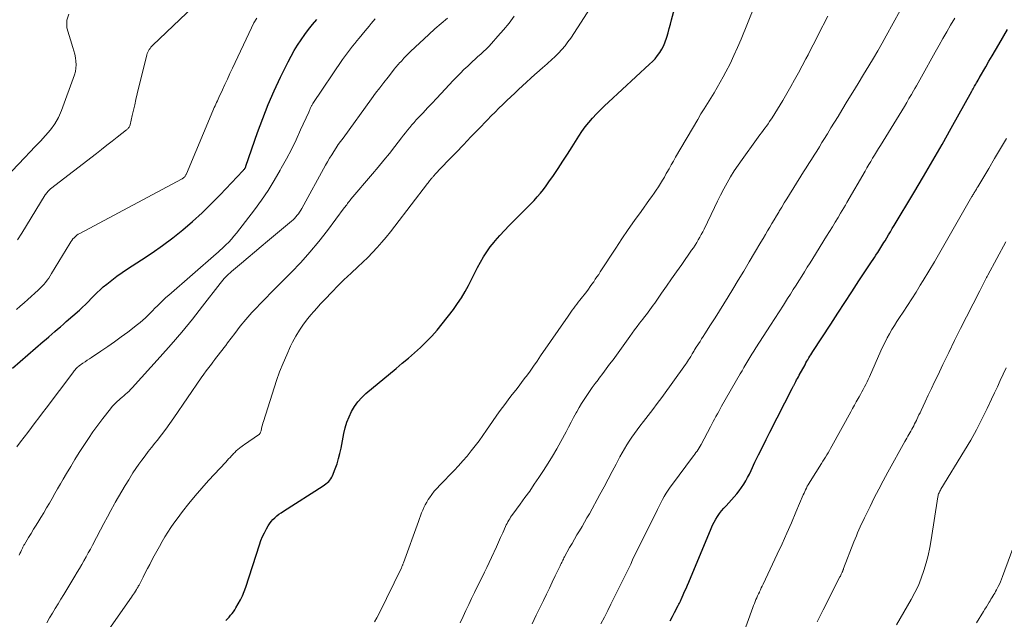
# Model space of a CAD drawing. Units: feet. Extents: x 1905000 to 1910005, y 497004 to 500000.
# Drawn here: x 1905761 to 1905899, y 498309 to 498393 of the extents above; entities that cross this region are included whole.
import ezdxf

# ---------------------------------------------------------------- set-up
doc = ezdxf.new("R2010")
doc.units = ezdxf.units.FT
doc.header["$LTSCALE"] = 100
doc.header["$MEASUREMENT"] = 0
doc.layers.add('CONTOUR INDEX', color=32, linetype='Continuous', lineweight=25)
doc.layers.add('CONTOUR INTERMEDIATE', color=40, linetype='Continuous', lineweight=15)

msp = doc.modelspace()

# ---------------------------------------------------------------- linework, layer by layer
at = {"layer": 'CONTOUR INDEX', "flags": 128}
for points, elevation in [([(1905790.26, 498309.21), (1905790.48, 498309.46), (1905790.69, 498309.7), (1905790.9, 498309.95), (1905791.11, 498310.2), (1905791.31, 498310.46), (1905791.49, 498310.73), (1905791.66, 498311), (1905791.98, 498311.55), (1905792.29, 498312.11), (1905792.57, 498312.68), (1905792.81, 498313.27), (1905793.02, 498313.87), (1905794.94, 498319.82), (1905795.14, 498320.4), (1905795.37, 498320.96), (1905795.63, 498321.51), (1905795.92, 498322.04), (1905796.15, 498322.45), (1905796.35, 498322.77), (1905796.57, 498323.07), (1905796.82, 498323.35), (1905797.09, 498323.61), (1905797.37, 498323.86), (1905797.67, 498324.09), (1905797.97, 498324.31), (1905798.29, 498324.52), (1905803.85, 498328.07), (1905804.05, 498328.21), (1905804.25, 498328.36), (1905804.44, 498328.52), (1905804.63, 498328.68), (1905804.8, 498328.86), (1905804.94, 498329.05), (1905805.07, 498329.26), (1905805.17, 498329.48), (1905805.53, 498330.44), (1905805.79, 498331.16), (1905806.01, 498331.88), (1905806.2, 498332.61), (1905806.36, 498333.35), (1905806.75, 498335.41), (1905806.94, 498336.2), (1905807.17, 498336.98), (1905807.47, 498337.73), (1905807.82, 498338.47), (1905808.24, 498339.17), (1905808.7, 498339.82), (1905809.25, 498340.42), (1905809.84, 498340.97), (1905814.05, 498344.48), (1905814.91, 498345.21), (1905815.77, 498345.94), (1905816.61, 498346.68), (1905817.45, 498347.43), (1905818.26, 498348.2), (1905819.04, 498349.01), (1905819.78, 498349.85), (1905820.49, 498350.72), (1905822.07, 498352.76), (1905822.65, 498353.57), (1905823.2, 498354.39), (1905823.7, 498355.24), (1905824.17, 498356.12), (1905824.31, 498356.39), (1905824.69, 498357.14), (1905825.07, 498357.89), (1905825.46, 498358.64), (1905825.86, 498359.38), (1905826.28, 498360.11), (1905826.73, 498360.82), (1905827.22, 498361.49), (1905827.75, 498362.15), (1905827.92, 498362.35), (1905828.56, 498363.08), (1905829.21, 498363.8), (1905829.88, 498364.51), (1905830.57, 498365.2), (1905831.97, 498366.58), (1905832.44, 498367.05), (1905832.9, 498367.52), (1905833.36, 498368.01), (1905833.8, 498368.5), (1905834.23, 498369), (1905834.65, 498369.52), (1905835.05, 498370.05), (1905835.44, 498370.59), (1905836.05, 498371.48), (1905836.72, 498372.48), (1905837.38, 498373.49), (1905838.04, 498374.5), (1905838.68, 498375.52), (1905839.61, 498377.01), (1905840.05, 498377.67), (1905840.51, 498378.31), (1905841.01, 498378.93), (1905841.53, 498379.52), (1905842.08, 498380.1), (1905842.63, 498380.67), (1905843.2, 498381.23), (1905843.78, 498381.77), (1905849.5, 498387.05), (1905849.9, 498387.44), (1905850.27, 498387.84), (1905850.61, 498388.27), (1905850.94, 498388.72), (1905851.23, 498389.19), (1905851.48, 498389.68), (1905851.69, 498390.19), (1905851.87, 498390.71), (1905851.92, 498390.85), (1905852.09, 498391.46), (1905852.26, 498392.07), (1905852.43, 498392.67), (1905852.59, 498393.28), (1905853, 498394.83)], 860), ([(1905760.38, 498344.52), (1905764.69, 498348.25), (1905765.09, 498348.6), (1905765.5, 498348.94), (1905765.9, 498349.29), (1905766.31, 498349.64), (1905766.72, 498349.98), (1905767.12, 498350.33), (1905767.52, 498350.68), (1905767.92, 498351.04), (1905769.76, 498352.67), (1905770.18, 498353.06), (1905770.61, 498353.46), (1905771.02, 498353.87), (1905771.42, 498354.29), (1905771.82, 498354.71), (1905772.24, 498355.11), (1905772.67, 498355.5), (1905773.1, 498355.89), (1905773.59, 498356.29), (1905774.28, 498356.85), (1905774.99, 498357.4), (1905775.72, 498357.91), (1905776.47, 498358.41), (1905778.44, 498359.67), (1905779.93, 498360.66), (1905781.4, 498361.69), (1905782.83, 498362.77), (1905784.23, 498363.89), (1905785.59, 498365.06), (1905786.92, 498366.26), (1905788.2, 498367.51), (1905789.45, 498368.79), (1905792.62, 498372.14), (1905792.68, 498372.2), (1905792.73, 498372.26), (1905792.78, 498372.32), (1905792.83, 498372.38), (1905792.9, 498372.47), (1905792.91, 498372.49), (1905792.92, 498372.5), (1905792.93, 498372.52), (1905792.94, 498372.54), (1905792.98, 498372.61), (1905793.04, 498372.73), (1905793.04, 498372.75), (1905793.05, 498372.76), (1905793.05, 498372.78), (1905793.06, 498372.79), (1905794.68, 498377.5), (1905795.41, 498379.47), (1905796.17, 498381.42), (1905797.01, 498383.33), (1905797.9, 498385.23), (1905798.96, 498387.38), (1905799.37, 498388.18), (1905799.81, 498388.96), (1905800.28, 498389.73), (1905800.77, 498390.48), (1905801.29, 498391.22), (1905801.82, 498391.94), (1905802.38, 498392.64), (1905802.96, 498393.33)], 840), ([(1905852.39, 498309.2), (1905852.7, 498309.78), (1905853.01, 498310.36), (1905853.51, 498311.32), (1905853.57, 498311.43), (1905853.62, 498311.53), (1905853.67, 498311.63), (1905853.72, 498311.73), (1905853.77, 498311.84), (1905853.82, 498311.94), (1905853.87, 498312.05), (1905853.92, 498312.15), (1905854.22, 498312.83), (1905854.41, 498313.27), (1905854.61, 498313.72), (1905854.8, 498314.17), (1905854.99, 498314.61), (1905858.13, 498322.12), (1905858.33, 498322.55), (1905858.54, 498322.98), (1905858.77, 498323.39), (1905859.03, 498323.79), (1905859.3, 498324.18), (1905859.58, 498324.56), (1905859.88, 498324.92), (1905860.2, 498325.28), (1905861.36, 498326.55), (1905861.71, 498326.96), (1905862.05, 498327.39), (1905862.37, 498327.83), (1905862.67, 498328.29), (1905862.95, 498328.76), (1905863.21, 498329.23), (1905863.47, 498329.72), (1905863.71, 498330.21), (1905864.25, 498331.36), (1905864.76, 498332.42), (1905865.28, 498333.48), (1905865.8, 498334.54), (1905866.34, 498335.6), (1905869.44, 498341.67), (1905869.49, 498341.77), (1905869.54, 498341.86), (1905869.59, 498341.95), (1905869.64, 498342.04), (1905869.68, 498342.13), (1905869.73, 498342.22), (1905869.78, 498342.31), (1905869.83, 498342.41), (1905869.97, 498342.66), (1905870.08, 498342.88), (1905870.2, 498343.1), (1905870.32, 498343.32), (1905870.44, 498343.53), (1905871.25, 498345.02), (1905871.38, 498345.26), (1905871.51, 498345.49), (1905871.65, 498345.72), (1905871.78, 498345.96), (1905871.92, 498346.19), (1905872.06, 498346.42), (1905872.21, 498346.64), (1905872.35, 498346.87), (1905874.84, 498350.7), (1905875.83, 498352.21), (1905876.81, 498353.72), (1905877.8, 498355.22), (1905878.78, 498356.73), (1905880.36, 498359.12), (1905880.56, 498359.43), (1905880.76, 498359.73), (1905880.96, 498360.03), (1905881.16, 498360.34), (1905881.26, 498360.48), (1905881.41, 498360.71), (1905881.56, 498360.94), (1905881.71, 498361.18), (1905881.86, 498361.41), (1905882, 498361.65), (1905882.15, 498361.88), (1905882.29, 498362.12), (1905882.44, 498362.36), (1905882.67, 498362.75), (1905882.93, 498363.19), (1905883.19, 498363.62), (1905883.45, 498364.06), (1905883.71, 498364.49), (1905886.47, 498369.08), (1905887.81, 498371.33), (1905889.13, 498373.58), (1905890.43, 498375.85), (1905891.71, 498378.13), (1905894.59, 498383.31), (1905894.68, 498383.48), (1905894.77, 498383.64), (1905894.87, 498383.8), (1905894.96, 498383.97), (1905895.05, 498384.13), (1905895.14, 498384.29), (1905895.23, 498384.45), (1905895.32, 498384.61), (1905895.45, 498384.83), (1905895.48, 498384.87), (1905895.51, 498384.92), (1905895.53, 498384.97), (1905895.56, 498385.02), (1905895.58, 498385.06), (1905895.61, 498385.11), (1905895.64, 498385.16), (1905895.67, 498385.2), (1905896.52, 498386.69), (1905896.98, 498387.48), (1905897.43, 498388.26), (1905897.89, 498389.05), (1905898.35, 498389.84), (1905899.57, 498391.9)], 880)]:
    msp.add_lwpolyline(points, dxfattribs=dict(at, elevation=elevation))
at = {"layer": 'CONTOUR INTERMEDIATE', "flags": 128}
for points, elevation in [([(1905761.09, 498362.48), (1905761.69, 498363.4), (1905764.99, 498368.78), (1905765.07, 498368.9), (1905765.15, 498369.02), (1905765.24, 498369.13), (1905765.33, 498369.25), (1905765.42, 498369.35), (1905765.52, 498369.46), (1905765.63, 498369.55), (1905765.74, 498369.64), (1905772.13, 498374.59), (1905772.86, 498375.15), (1905773.59, 498375.72), (1905774.33, 498376.29), (1905775.06, 498376.86), (1905776.35, 498377.86), (1905776.43, 498377.93), (1905776.51, 498378.01), (1905776.58, 498378.09), (1905776.65, 498378.17), (1905776.71, 498378.26), (1905776.76, 498378.36), (1905776.8, 498378.46), (1905776.84, 498378.56), (1905777.13, 498379.87), (1905777.31, 498380.63), (1905777.49, 498381.39), (1905777.67, 498382.14), (1905777.85, 498382.9), (1905779.18, 498388.37), (1905779.24, 498388.57), (1905779.31, 498388.76), (1905779.41, 498388.94), (1905779.52, 498389.12), (1905779.64, 498389.28), (1905779.77, 498389.44), (1905779.91, 498389.6), (1905780.05, 498389.74), (1905790.45, 498399.67)], 832), ([(1905771.28, 498304.21), (1905777.04, 498312.5), (1905777.18, 498312.7), (1905777.32, 498312.91), (1905777.45, 498313.11), (1905777.59, 498313.32), (1905777.74, 498313.56), (1905777.8, 498313.65), (1905777.85, 498313.74), (1905777.91, 498313.83), (1905777.96, 498313.92), (1905778, 498314.01), (1905778.05, 498314.1), (1905778.1, 498314.19), (1905778.15, 498314.28), (1905778.66, 498315.29), (1905778.97, 498315.88), (1905779.28, 498316.48), (1905779.59, 498317.07), (1905779.9, 498317.67), (1905780.21, 498318.26), (1905780.57, 498318.93), (1905780.94, 498319.6), (1905781.32, 498320.27), (1905781.7, 498320.93), (1905782.11, 498321.58), (1905782.53, 498322.22), (1905782.96, 498322.85), (1905783.42, 498323.46), (1905784.19, 498324.49), (1905785.06, 498325.6), (1905785.95, 498326.69), (1905786.87, 498327.75), (1905787.81, 498328.8), (1905790.22, 498331.4), (1905790.43, 498331.62), (1905790.63, 498331.83), (1905790.83, 498332.05), (1905791.03, 498332.26), (1905791.22, 498332.47), (1905791.33, 498332.58), (1905791.43, 498332.69), (1905791.54, 498332.8), (1905791.64, 498332.91), (1905791.75, 498333.01), (1905791.87, 498333.12), (1905791.98, 498333.21), (1905792.1, 498333.31), (1905792.19, 498333.37), (1905792.36, 498333.49), (1905792.52, 498333.62), (1905792.69, 498333.74), (1905792.86, 498333.85), (1905794.82, 498335.22), (1905794.88, 498335.27), (1905794.94, 498335.32), (1905794.99, 498335.39), (1905795.04, 498335.45), (1905795.08, 498335.52), (1905795.11, 498335.6), (1905795.14, 498335.68), (1905795.16, 498335.76), (1905795.23, 498336.09), (1905795.29, 498336.33), (1905795.35, 498336.58), (1905795.42, 498336.82), (1905795.49, 498337.06), (1905797.35, 498342.79), (1905797.77, 498344.01), (1905798.24, 498345.23), (1905798.75, 498346.42), (1905799.29, 498347.6), (1905799.56, 498348.15), (1905800.03, 498349.02), (1905800.53, 498349.87), (1905801.1, 498350.68), (1905801.71, 498351.47), (1905802.14, 498351.98), (1905802.57, 498352.48), (1905803.01, 498352.98), (1905803.45, 498353.47), (1905803.91, 498353.96), (1905804.36, 498354.44), (1905804.82, 498354.92), (1905805.28, 498355.4), (1905805.74, 498355.88), (1905805.77, 498355.92), (1905806.26, 498356.41), (1905806.74, 498356.89), (1905807.24, 498357.37), (1905807.75, 498357.84), (1905808.71, 498358.72), (1905809.41, 498359.37), (1905810.1, 498360.04), (1905810.76, 498360.73), (1905811.41, 498361.44), (1905812.05, 498362.15), (1905812.67, 498362.88), (1905813.27, 498363.63), (1905813.86, 498364.38), (1905818.43, 498370.35), (1905818.52, 498370.48), (1905818.62, 498370.61), (1905818.72, 498370.73), (1905818.82, 498370.86), (1905818.88, 498370.94), (1905818.96, 498371.03), (1905819.03, 498371.11), (1905819.1, 498371.2), (1905819.18, 498371.28), (1905819.25, 498371.37), (1905819.33, 498371.45), (1905819.41, 498371.54), (1905819.49, 498371.62), (1905821.4, 498373.63), (1905822.44, 498374.72), (1905823.48, 498375.8), (1905824.52, 498376.88), (1905825.56, 498377.96), (1905826.83, 498379.27), (1905827.37, 498379.82), (1905827.9, 498380.36), (1905828.44, 498380.9), (1905828.98, 498381.44), (1905829.53, 498381.97), (1905830.08, 498382.5), (1905830.64, 498383.02), (1905831.19, 498383.54), (1905832.31, 498384.57), (1905832.88, 498385.09), (1905833.46, 498385.61), (1905834.05, 498386.12), (1905834.63, 498386.63), (1905834.78, 498386.76), (1905835.29, 498387.21), (1905835.8, 498387.67), (1905836.29, 498388.14), (1905836.77, 498388.62), (1905837.24, 498389.12), (1905837.68, 498389.63), (1905838.09, 498390.18), (1905838.48, 498390.73), (1905841.7, 498395.71)], 856), ([(1905833.08, 498308.76), (1905833.66, 498309.98), (1905834.25, 498311.2), (1905834.66, 498312.04), (1905835.07, 498312.89), (1905835.49, 498313.75), (1905835.9, 498314.6), (1905836.32, 498315.46), (1905836.99, 498316.86), (1905837.07, 498317.02), (1905837.14, 498317.18), (1905837.22, 498317.34), (1905837.3, 498317.5), (1905837.37, 498317.66), (1905837.45, 498317.82), (1905837.53, 498317.97), (1905837.62, 498318.13), (1905838.32, 498319.42), (1905838.66, 498320.02), (1905839, 498320.61), (1905839.35, 498321.2), (1905839.71, 498321.79), (1905840.06, 498322.38), (1905840.41, 498322.97), (1905840.75, 498323.57), (1905841.09, 498324.16), (1905842.56, 498326.85), (1905843.14, 498327.91), (1905843.71, 498328.98), (1905844.27, 498330.05), (1905844.84, 498331.12), (1905845.36, 498332.13), (1905845.67, 498332.69), (1905845.98, 498333.25), (1905846.32, 498333.79), (1905846.66, 498334.33), (1905847.03, 498334.86), (1905847.39, 498335.38), (1905847.78, 498335.9), (1905848.16, 498336.41), (1905848.68, 498337.06), (1905849.32, 498337.9), (1905849.96, 498338.74), (1905850.59, 498339.59), (1905851.21, 498340.44), (1905854.52, 498345.04), (1905854.67, 498345.25), (1905854.82, 498345.47), (1905854.96, 498345.68), (1905855.1, 498345.9), (1905855.17, 498346.01), (1905855.27, 498346.18), (1905855.37, 498346.35), (1905855.47, 498346.52), (1905855.57, 498346.69), (1905855.71, 498346.93), (1905855.74, 498346.98), (1905855.77, 498347.03), (1905855.8, 498347.08), (1905855.83, 498347.13), (1905855.86, 498347.18), (1905855.89, 498347.23), (1905855.92, 498347.29), (1905855.95, 498347.34), (1905856.34, 498347.93), (1905856.57, 498348.28), (1905856.79, 498348.63), (1905857.02, 498348.98), (1905857.24, 498349.33), (1905858.04, 498350.58), (1905858.66, 498351.56), (1905859.27, 498352.54), (1905859.88, 498353.52), (1905860.49, 498354.51), (1905861.14, 498355.58), (1905861.91, 498356.84), (1905862.68, 498358.11), (1905863.44, 498359.39), (1905864.19, 498360.66), (1905865.08, 498362.17), (1905865.39, 498362.69), (1905865.7, 498363.22), (1905866.01, 498363.74), (1905866.32, 498364.27), (1905866.63, 498364.79), (1905866.94, 498365.31), (1905867.26, 498365.84), (1905867.57, 498366.36), (1905867.65, 498366.48), (1905868, 498367.07), (1905868.35, 498367.65), (1905868.71, 498368.24), (1905869.07, 498368.82), (1905870.67, 498371.4), (1905871.04, 498371.99), (1905871.41, 498372.58), (1905871.78, 498373.16), (1905872.15, 498373.75), (1905872.52, 498374.33), (1905872.89, 498374.92), (1905873.26, 498375.51), (1905873.62, 498376.1), (1905873.89, 498376.53), (1905874.38, 498377.34), (1905874.88, 498378.15), (1905875.37, 498378.95), (1905875.87, 498379.76), (1905876.4, 498380.64), (1905877.16, 498381.88), (1905877.92, 498383.13), (1905878.68, 498384.38), (1905879.44, 498385.62), (1905880.19, 498386.86), (1905880.81, 498387.9), (1905881.43, 498388.94), (1905882.02, 498389.99), (1905882.61, 498391.05), (1905885.54, 498396.41)], 872), ([(1905760.33, 498372.1), (1905762.11, 498373.99), (1905762.84, 498374.76), (1905763.57, 498375.53), (1905764.31, 498376.3), (1905765.04, 498377.07), (1905765.72, 498377.87), (1905766.33, 498378.72), (1905766.82, 498379.63), (1905767.25, 498380.6), (1905769.07, 498385.58), (1905769.2, 498386.05), (1905769.28, 498386.52), (1905769.3, 498387), (1905769.27, 498387.48), (1905769.2, 498387.97), (1905769.1, 498388.45), (1905768.98, 498388.93), (1905768.85, 498389.4), (1905767.98, 498392.14), (1905768, 498393.22), (1905768.3, 498394.08)], 828), ([(1905811.03, 498309.05), (1905811.36, 498309.61), (1905811.67, 498310.19), (1905814.8, 498316.61), (1905814.84, 498316.7), (1905814.88, 498316.78), (1905814.91, 498316.86), (1905814.95, 498316.95), (1905814.98, 498317.03), (1905815.01, 498317.12), (1905815.04, 498317.2), (1905815.07, 498317.29), (1905817.18, 498323.08), (1905817.32, 498323.48), (1905817.47, 498323.87), (1905817.62, 498324.27), (1905817.78, 498324.66), (1905817.94, 498325.04), (1905818.13, 498325.42), (1905818.34, 498325.78), (1905818.56, 498326.14), (1905818.73, 498326.39), (1905819.06, 498326.85), (1905819.4, 498327.31), (1905819.78, 498327.74), (1905820.16, 498328.16), (1905822.18, 498330.23), (1905822.8, 498330.88), (1905823.41, 498331.55), (1905823.99, 498332.24), (1905824.56, 498332.95), (1905825.11, 498333.66), (1905825.65, 498334.38), (1905826.18, 498335.12), (1905826.71, 498335.85), (1905828.49, 498338.41), (1905828.93, 498339.04), (1905829.38, 498339.65), (1905829.84, 498340.26), (1905830.31, 498340.85), (1905830.78, 498341.45), (1905831.25, 498342.05), (1905831.71, 498342.66), (1905832.16, 498343.27), (1905832.28, 498343.43), (1905832.79, 498344.13), (1905833.29, 498344.83), (1905833.78, 498345.53), (1905834.27, 498346.24), (1905838.11, 498351.83), (1905838.3, 498352.11), (1905838.5, 498352.39), (1905838.7, 498352.67), (1905838.91, 498352.94), (1905839.11, 498353.21), (1905839.32, 498353.49), (1905839.53, 498353.76), (1905839.74, 498354.03), (1905840.71, 498355.28), (1905840.96, 498355.61), (1905841.2, 498355.95), (1905841.45, 498356.28), (1905841.69, 498356.62), (1905841.92, 498356.97), (1905842.15, 498357.31), (1905842.39, 498357.66), (1905842.61, 498358), (1905844.79, 498361.33), (1905845.65, 498362.63), (1905846.53, 498363.92), (1905847.42, 498365.2), (1905848.32, 498366.47), (1905849.52, 498368.12), (1905849.83, 498368.56), (1905850.14, 498369.01), (1905850.44, 498369.45), (1905850.74, 498369.9), (1905851.03, 498370.36), (1905851.31, 498370.82), (1905851.59, 498371.28), (1905851.85, 498371.75), (1905851.93, 498371.89), (1905852.23, 498372.44), (1905852.53, 498372.98), (1905852.84, 498373.52), (1905853.15, 498374.05), (1905856.25, 498379.35), (1905856.69, 498380.1), (1905857.14, 498380.84), (1905857.6, 498381.58), (1905858.06, 498382.32), (1905858.52, 498383.06), (1905858.97, 498383.8), (1905859.4, 498384.56), (1905859.82, 498385.32), (1905860.18, 498386.01), (1905860.76, 498387.14), (1905861.31, 498388.27), (1905861.82, 498389.42), (1905862.31, 498390.58), (1905864.16, 498395.2)], 864), ([(1905760.94, 498352.75), (1905761.49, 498353.2), (1905762.02, 498353.66), (1905762.55, 498354.13), (1905763.98, 498355.46), (1905764.25, 498355.72), (1905764.51, 498355.98), (1905764.77, 498356.26), (1905765.01, 498356.54), (1905765.25, 498356.83), (1905765.47, 498357.14), (1905765.68, 498357.45), (1905765.88, 498357.76), (1905768.4, 498362), (1905768.54, 498362.21), (1905768.68, 498362.41), (1905768.84, 498362.61), (1905769.01, 498362.79), (1905769.2, 498362.96), (1905769.39, 498363.12), (1905769.6, 498363.27), (1905769.82, 498363.39), (1905784.05, 498370.99), (1905784.12, 498371.03), (1905784.19, 498371.07), (1905784.25, 498371.12), (1905784.32, 498371.17), (1905784.38, 498371.22), (1905784.44, 498371.27), (1905784.49, 498371.33), (1905784.54, 498371.4), (1905784.55, 498371.41), (1905784.6, 498371.49), (1905784.65, 498371.57), (1905784.69, 498371.65), (1905784.73, 498371.73), (1905788.43, 498380.53), (1905788.53, 498380.77), (1905788.63, 498381.01), (1905788.74, 498381.24), (1905788.84, 498381.48), (1905788.95, 498381.71), (1905789.06, 498381.95), (1905789.16, 498382.18), (1905789.27, 498382.41), (1905789.76, 498383.47), (1905790.11, 498384.23), (1905790.46, 498384.99), (1905790.82, 498385.75), (1905791.17, 498386.51), (1905793.82, 498392.14), (1905794.18, 498392.84), (1905794.57, 498393.51)], 836), ([(1905761.02, 498333.54), (1905761.54, 498334.21), (1905762.05, 498334.88), (1905762.57, 498335.55), (1905763.08, 498336.23), (1905763.58, 498336.91), (1905764.09, 498337.58), (1905764.6, 498338.26), (1905765.1, 498338.94), (1905768.82, 498343.9), (1905768.93, 498344.04), (1905769.04, 498344.17), (1905769.16, 498344.3), (1905769.28, 498344.43), (1905769.48, 498344.65), (1905769.5, 498344.67), (1905769.52, 498344.69), (1905769.54, 498344.7), (1905769.56, 498344.72), (1905769.63, 498344.78), (1905769.65, 498344.79), (1905769.67, 498344.81), (1905769.69, 498344.82), (1905769.71, 498344.84), (1905770.26, 498345.22), (1905770.56, 498345.43), (1905770.86, 498345.63), (1905771.15, 498345.84), (1905771.45, 498346.04), (1905772.77, 498346.92), (1905773.72, 498347.57), (1905774.66, 498348.23), (1905775.6, 498348.91), (1905776.52, 498349.59), (1905777.9, 498350.63), (1905778.27, 498350.93), (1905778.64, 498351.23), (1905778.99, 498351.56), (1905779.33, 498351.89), (1905779.66, 498352.23), (1905780, 498352.57), (1905780.33, 498352.91), (1905780.67, 498353.25), (1905780.73, 498353.31), (1905781.11, 498353.68), (1905781.48, 498354.05), (1905781.87, 498354.4), (1905782.26, 498354.75), (1905788.89, 498360.52), (1905789.17, 498360.77), (1905789.46, 498361.03), (1905789.74, 498361.29), (1905790.01, 498361.55), (1905790.26, 498361.78), (1905790.64, 498362.17), (1905791.02, 498362.57), (1905791.37, 498362.98), (1905791.72, 498363.41), (1905794.23, 498366.71), (1905795.21, 498368.04), (1905796.14, 498369.41), (1905797.02, 498370.81), (1905797.85, 498372.23), (1905798, 498372.5), (1905798.72, 498373.82), (1905799.41, 498375.15), (1905800.07, 498376.5), (1905800.7, 498377.86), (1905801.83, 498380.37), (1905801.88, 498380.48), (1905801.93, 498380.59), (1905801.98, 498380.71), (1905802.03, 498380.82), (1905802.05, 498380.87), (1905802.09, 498380.96), (1905802.13, 498381.05), (1905802.17, 498381.14), (1905802.22, 498381.22), (1905802.26, 498381.31), (1905802.31, 498381.39), (1905802.36, 498381.48), (1905802.42, 498381.56), (1905806.57, 498387.71), (1905806.84, 498388.1), (1905807.11, 498388.48), (1905807.4, 498388.86), (1905807.68, 498389.23), (1905807.98, 498389.6), (1905808.28, 498389.97), (1905808.58, 498390.34), (1905808.88, 498390.7), (1905809.74, 498391.73), (1905810.02, 498392.06), (1905810.3, 498392.4), (1905810.58, 498392.74), (1905810.85, 498393.09), (1905811.13, 498393.43)], 844), ([(1905761.35, 498318.37), (1905761.45, 498318.59), (1905761.55, 498318.81), (1905761.65, 498319.05), (1905761.7, 498319.15), (1905761.75, 498319.26), (1905761.79, 498319.36), (1905761.84, 498319.47), (1905761.89, 498319.57), (1905761.94, 498319.67), (1905762, 498319.77), (1905762.06, 498319.87), (1905762.65, 498320.84), (1905763, 498321.42), (1905763.36, 498322), (1905763.71, 498322.58), (1905764.07, 498323.16), (1905764.37, 498323.65), (1905764.77, 498324.31), (1905765.17, 498324.98), (1905765.56, 498325.65), (1905765.95, 498326.31), (1905766.34, 498326.99), (1905766.72, 498327.66), (1905767.11, 498328.33), (1905767.5, 498329), (1905767.96, 498329.79), (1905768.55, 498330.78), (1905769.14, 498331.77), (1905769.75, 498332.75), (1905770.37, 498333.73), (1905771.01, 498334.69), (1905771.66, 498335.64), (1905772.35, 498336.57), (1905773.04, 498337.49), (1905774.11, 498338.86), (1905774.35, 498339.15), (1905774.6, 498339.43), (1905774.87, 498339.7), (1905775.15, 498339.96), (1905775.23, 498340.03), (1905775.47, 498340.25), (1905775.72, 498340.46), (1905775.96, 498340.67), (1905776.21, 498340.88), (1905776.46, 498341.1), (1905776.7, 498341.32), (1905776.92, 498341.55), (1905777.15, 498341.78), (1905781.06, 498346.1), (1905782.6, 498347.84), (1905784.1, 498349.59), (1905785.56, 498351.38), (1905786.99, 498353.2), (1905789.45, 498356.4), (1905789.64, 498356.63), (1905789.82, 498356.86), (1905790.02, 498357.07), (1905790.22, 498357.29), (1905790.25, 498357.32), (1905790.44, 498357.51), (1905790.63, 498357.7), (1905790.83, 498357.88), (1905791.03, 498358.06), (1905792.44, 498359.24), (1905793.35, 498360.01), (1905794.26, 498360.77), (1905795.17, 498361.54), (1905796.08, 498362.3), (1905799.43, 498365.1), (1905799.65, 498365.29), (1905799.85, 498365.49), (1905800.04, 498365.7), (1905800.23, 498365.92), (1905800.4, 498366.15), (1905800.56, 498366.38), (1905800.71, 498366.62), (1905800.86, 498366.87), (1905804.19, 498372.93), (1905804.47, 498373.42), (1905804.76, 498373.91), (1905805.05, 498374.39), (1905805.35, 498374.87), (1905805.66, 498375.34), (1905805.97, 498375.81), (1905806.3, 498376.27), (1905806.63, 498376.73), (1905810.62, 498382.24), (1905811.19, 498383.01), (1905811.76, 498383.77), (1905812.34, 498384.52), (1905812.93, 498385.27), (1905813.85, 498386.43), (1905813.99, 498386.6), (1905814.12, 498386.76), (1905814.26, 498386.92), (1905814.41, 498387.08), (1905814.55, 498387.24), (1905814.7, 498387.4), (1905814.84, 498387.56), (1905814.99, 498387.71), (1905815.15, 498387.89), (1905815.38, 498388.13), (1905815.61, 498388.37), (1905815.85, 498388.6), (1905816.09, 498388.83), (1905818.64, 498391.24), (1905819.49, 498392.02), (1905820.35, 498392.77), (1905821.24, 498393.49)], 848), ([(1905765.21, 498308.92), (1905765.6, 498309.58), (1905765.98, 498310.24), (1905766.38, 498310.9), (1905766.77, 498311.55), (1905767.17, 498312.21), (1905767.57, 498312.86), (1905769.14, 498315.44), (1905769.46, 498315.97), (1905769.78, 498316.51), (1905770.09, 498317.05), (1905770.39, 498317.59), (1905770.69, 498318.13), (1905770.99, 498318.68), (1905771.29, 498319.22), (1905771.58, 498319.77), (1905772.7, 498321.9), (1905773.18, 498322.82), (1905773.67, 498323.73), (1905774.17, 498324.63), (1905774.67, 498325.54), (1905774.77, 498325.72), (1905775.23, 498326.53), (1905775.7, 498327.33), (1905776.17, 498328.13), (1905776.66, 498328.92), (1905776.86, 498329.25), (1905777.25, 498329.87), (1905777.66, 498330.48), (1905778.08, 498331.09), (1905778.51, 498331.68), (1905778.96, 498332.27), (1905779.4, 498332.86), (1905779.86, 498333.44), (1905780.31, 498334.02), (1905780.63, 498334.41), (1905781.23, 498335.19), (1905781.83, 498335.98), (1905782.41, 498336.78), (1905782.97, 498337.59), (1905786.81, 498343.18), (1905787.15, 498343.67), (1905787.5, 498344.16), (1905787.86, 498344.64), (1905788.22, 498345.11), (1905788.43, 498345.39), (1905788.69, 498345.73), (1905788.95, 498346.06), (1905789.2, 498346.39), (1905789.46, 498346.72), (1905789.72, 498347.06), (1905789.97, 498347.39), (1905790.23, 498347.72), (1905790.48, 498348.06), (1905791.49, 498349.4), (1905792.26, 498350.39), (1905793.06, 498351.36), (1905793.89, 498352.3), (1905794.74, 498353.22), (1905794.81, 498353.3), (1905795.72, 498354.24), (1905796.64, 498355.18), (1905797.56, 498356.11), (1905798.48, 498357.04), (1905799.37, 498357.93), (1905800.72, 498359.33), (1905802.01, 498360.77), (1905803.25, 498362.26), (1905804.44, 498363.78), (1905806.81, 498366.95), (1905806.92, 498367.1), (1905807.03, 498367.26), (1905807.15, 498367.41), (1905807.26, 498367.56), (1905807.37, 498367.72), (1905807.49, 498367.87), (1905807.61, 498368.02), (1905807.73, 498368.16), (1905810.77, 498371.74), (1905811.56, 498372.68), (1905812.34, 498373.63), (1905813.11, 498374.58), (1905813.87, 498375.55), (1905814.8, 498376.75), (1905815.09, 498377.12), (1905815.38, 498377.48), (1905815.67, 498377.84), (1905815.96, 498378.21), (1905816.26, 498378.56), (1905816.57, 498378.91), (1905816.88, 498379.26), (1905817.19, 498379.6), (1905817.82, 498380.27), (1905818.45, 498380.94), (1905819.08, 498381.61), (1905819.71, 498382.28), (1905820.34, 498382.95), (1905822.04, 498384.77), (1905822.54, 498385.29), (1905823.04, 498385.8), (1905823.55, 498386.31), (1905824.07, 498386.8), (1905824.36, 498387.08), (1905824.74, 498387.43), (1905825.12, 498387.79), (1905825.51, 498388.14), (1905825.9, 498388.48), (1905826.29, 498388.83), (1905826.66, 498389.19), (1905827.03, 498389.56), (1905827.38, 498389.95), (1905828.3, 498390.97), (1905829.09, 498391.88), (1905829.86, 498392.81), (1905830.59, 498393.77)], 852), ([(1905823.03, 498308.92), (1905823.42, 498309.77), (1905823.82, 498310.61), (1905824.21, 498311.45), (1905824.62, 498312.29), (1905825.02, 498313.13), (1905826.4, 498315.97), (1905826.74, 498316.66), (1905827.08, 498317.36), (1905827.41, 498318.06), (1905827.73, 498318.76), (1905827.78, 498318.85), (1905828.08, 498319.51), (1905828.38, 498320.17), (1905828.68, 498320.83), (1905828.97, 498321.49), (1905829.35, 498322.36), (1905829.46, 498322.59), (1905829.57, 498322.82), (1905829.68, 498323.04), (1905829.81, 498323.26), (1905829.94, 498323.47), (1905830.07, 498323.68), (1905830.21, 498323.89), (1905830.36, 498324.09), (1905831.41, 498325.51), (1905832.08, 498326.42), (1905832.74, 498327.34), (1905833.38, 498328.28), (1905834.01, 498329.22), (1905834.67, 498330.23), (1905835.31, 498331.22), (1905835.93, 498332.23), (1905836.52, 498333.26), (1905837.1, 498334.29), (1905837.82, 498335.64), (1905838.18, 498336.3), (1905838.53, 498336.97), (1905838.89, 498337.63), (1905839.25, 498338.29), (1905839.32, 498338.43), (1905839.65, 498339.02), (1905839.99, 498339.6), (1905840.35, 498340.17), (1905840.73, 498340.73), (1905841.11, 498341.28), (1905841.5, 498341.83), (1905841.9, 498342.37), (1905842.31, 498342.91), (1905842.47, 498343.13), (1905842.96, 498343.77), (1905843.44, 498344.42), (1905843.92, 498345.07), (1905844.4, 498345.72), (1905846.74, 498348.95), (1905847.08, 498349.41), (1905847.42, 498349.88), (1905847.77, 498350.34), (1905848.12, 498350.81), (1905848.34, 498351.09), (1905848.58, 498351.41), (1905848.82, 498351.73), (1905849.06, 498352.05), (1905849.3, 498352.36), (1905849.53, 498352.68), (1905849.77, 498353), (1905850, 498353.33), (1905850.23, 498353.65), (1905851.18, 498355.01), (1905851.89, 498356.02), (1905852.59, 498357.02), (1905853.29, 498358.03), (1905854, 498359.04), (1905855.39, 498361.03), (1905855.63, 498361.38), (1905855.87, 498361.74), (1905856.1, 498362.11), (1905856.32, 498362.48), (1905856.53, 498362.85), (1905856.74, 498363.23), (1905856.94, 498363.61), (1905857.13, 498363.99), (1905858.57, 498367.02), (1905859, 498367.89), (1905859.43, 498368.76), (1905859.89, 498369.62), (1905860.35, 498370.47), (1905860.84, 498371.31), (1905861.35, 498372.14), (1905861.89, 498372.95), (1905862.45, 498373.74), (1905864.48, 498376.53), (1905864.71, 498376.85), (1905864.94, 498377.16), (1905865.17, 498377.47), (1905865.41, 498377.78), (1905865.64, 498378.1), (1905865.86, 498378.41), (1905866.08, 498378.73), (1905866.3, 498379.05), (1905866.65, 498379.58), (1905867.04, 498380.16), (1905867.42, 498380.76), (1905867.78, 498381.36), (1905868.13, 498381.97), (1905869.25, 498383.93), (1905869.79, 498384.9), (1905870.33, 498385.87), (1905870.85, 498386.84), (1905871.37, 498387.82), (1905871.67, 498388.39), (1905872.03, 498389.09), (1905872.39, 498389.78), (1905872.75, 498390.48), (1905873.11, 498391.17), (1905874.44, 498393.8)], 868), ([(1905842.7, 498308.75), (1905843.18, 498309.68), (1905843.65, 498310.6), (1905844.11, 498311.53), (1905844.57, 498312.46), (1905844.94, 498313.2), (1905845.21, 498313.76), (1905845.49, 498314.32), (1905845.76, 498314.88), (1905846.04, 498315.44), (1905846.32, 498316), (1905846.59, 498316.56), (1905846.87, 498317.12), (1905847.14, 498317.69), (1905850.6, 498324.77), (1905850.83, 498325.23), (1905851.07, 498325.69), (1905851.31, 498326.14), (1905851.56, 498326.59), (1905851.83, 498327.03), (1905852.1, 498327.47), (1905852.39, 498327.89), (1905852.7, 498328.31), (1905855.52, 498332.08), (1905855.68, 498332.29), (1905855.84, 498332.5), (1905855.99, 498332.72), (1905856.15, 498332.94), (1905856.29, 498333.16), (1905856.44, 498333.38), (1905856.57, 498333.61), (1905856.7, 498333.85), (1905858.02, 498336.33), (1905858.21, 498336.69), (1905858.41, 498337.05), (1905858.6, 498337.41), (1905858.79, 498337.77), (1905858.99, 498338.13), (1905859.18, 498338.49), (1905859.38, 498338.84), (1905859.59, 498339.2), (1905862.17, 498343.72), (1905862.44, 498344.18), (1905862.71, 498344.64), (1905862.98, 498345.1), (1905863.25, 498345.56), (1905863.53, 498346.02), (1905863.81, 498346.48), (1905864.09, 498346.93), (1905864.38, 498347.38), (1905866.42, 498350.55), (1905867.02, 498351.48), (1905867.62, 498352.41), (1905868.22, 498353.34), (1905868.82, 498354.28), (1905869.22, 498354.9), (1905869.61, 498355.52), (1905870, 498356.15), (1905870.39, 498356.77), (1905870.78, 498357.4), (1905871.17, 498358.02), (1905871.56, 498358.65), (1905871.95, 498359.27), (1905872.34, 498359.9), (1905874.27, 498362.99), (1905874.67, 498363.65), (1905875.08, 498364.3), (1905875.48, 498364.96), (1905875.88, 498365.63), (1905876.23, 498366.2), (1905876.45, 498366.58), (1905876.68, 498366.95), (1905876.9, 498367.33), (1905877.12, 498367.71), (1905879.65, 498372.12), (1905879.91, 498372.57), (1905880.18, 498373.02), (1905880.44, 498373.47), (1905880.71, 498373.91), (1905880.98, 498374.36), (1905881.25, 498374.8), (1905881.52, 498375.25), (1905881.79, 498375.69), (1905885.14, 498381.16), (1905885.47, 498381.7), (1905885.79, 498382.25), (1905886.12, 498382.81), (1905886.44, 498383.36), (1905886.6, 498383.65), (1905886.83, 498384.06), (1905887.06, 498384.48), (1905887.3, 498384.89), (1905887.53, 498385.31), (1905889.47, 498388.77), (1905890, 498389.72), (1905890.53, 498390.66), (1905891.07, 498391.6), (1905891.61, 498392.53), (1905892.2, 498393.53)], 876), ([(1905861.34, 498303.82), (1905863.96, 498311.05), (1905864.06, 498311.32), (1905864.16, 498311.6), (1905864.27, 498311.87), (1905864.38, 498312.14), (1905864.49, 498312.41), (1905864.61, 498312.68), (1905864.73, 498312.95), (1905864.86, 498313.21), (1905864.87, 498313.23), (1905865, 498313.51), (1905865.13, 498313.78), (1905865.27, 498314.05), (1905865.4, 498314.33), (1905867.36, 498318.52), (1905868.04, 498319.97), (1905868.69, 498321.43), (1905869.34, 498322.89), (1905869.97, 498324.36), (1905871.01, 498326.82), (1905871.11, 498327.06), (1905871.22, 498327.29), (1905871.33, 498327.53), (1905871.44, 498327.76), (1905871.56, 498328), (1905871.69, 498328.22), (1905871.82, 498328.45), (1905871.95, 498328.67), (1905873.55, 498331.2), (1905873.73, 498331.5), (1905873.92, 498331.8), (1905874.1, 498332.1), (1905874.29, 498332.4), (1905874.47, 498332.7), (1905874.65, 498333), (1905874.82, 498333.31), (1905874.99, 498333.62), (1905877.64, 498338.4), (1905877.9, 498338.87), (1905878.16, 498339.34), (1905878.42, 498339.81), (1905878.68, 498340.27), (1905878.82, 498340.52), (1905879.01, 498340.86), (1905879.2, 498341.21), (1905879.39, 498341.55), (1905879.57, 498341.9), (1905879.75, 498342.25), (1905879.92, 498342.61), (1905880.09, 498342.96), (1905880.25, 498343.32), (1905881.87, 498346.97), (1905882.15, 498347.57), (1905882.44, 498348.17), (1905882.75, 498348.76), (1905883.07, 498349.35), (1905883.41, 498349.92), (1905883.75, 498350.5), (1905884.11, 498351.06), (1905884.48, 498351.62), (1905884.98, 498352.36), (1905885.59, 498353.29), (1905886.19, 498354.23), (1905886.79, 498355.18), (1905887.37, 498356.13), (1905887.79, 498356.81), (1905888.57, 498358.11), (1905889.34, 498359.42), (1905890.11, 498360.72), (1905890.87, 498362.04), (1905894.6, 498368.54), (1905894.67, 498368.65), (1905894.74, 498368.77), (1905894.81, 498368.89), (1905894.87, 498369), (1905894.94, 498369.12), (1905895.01, 498369.24), (1905895.07, 498369.35), (1905895.14, 498369.46), (1905895.21, 498369.58), (1905895.28, 498369.69), (1905895.34, 498369.8), (1905895.41, 498369.92), (1905896.94, 498372.47), (1905897.77, 498373.86), (1905898.59, 498375.26), (1905899.41, 498376.65)], 884), ([(1905872.97, 498309.02), (1905873.39, 498309.86), (1905873.81, 498310.71), (1905876.13, 498315.33), (1905876.19, 498315.45), (1905876.25, 498315.57), (1905876.31, 498315.69), (1905876.37, 498315.81), (1905876.41, 498315.91), (1905876.45, 498315.98), (1905876.48, 498316.05), (1905876.51, 498316.12), (1905876.54, 498316.19), (1905876.57, 498316.26), (1905876.6, 498316.34), (1905876.62, 498316.41), (1905876.65, 498316.48), (1905878.09, 498320.23), (1905878.26, 498320.65), (1905878.43, 498321.08), (1905878.61, 498321.5), (1905878.79, 498321.92), (1905878.98, 498322.34), (1905879.17, 498322.76), (1905879.36, 498323.18), (1905879.56, 498323.59), (1905880.34, 498325.18), (1905880.94, 498326.39), (1905881.55, 498327.59), (1905882.18, 498328.78), (1905882.82, 498329.96), (1905885.19, 498334.26), (1905885.33, 498334.51), (1905885.47, 498334.76), (1905885.61, 498335), (1905885.75, 498335.25), (1905885.9, 498335.5), (1905886.04, 498335.74), (1905886.18, 498335.98), (1905886.32, 498336.23), (1905886.45, 498336.47), (1905886.58, 498336.72), (1905886.71, 498336.97), (1905886.83, 498337.22), (1905886.89, 498337.35), (1905887.04, 498337.67), (1905887.19, 498337.99), (1905887.34, 498338.3), (1905887.49, 498338.62), (1905888.06, 498339.83), (1905888.49, 498340.76), (1905888.93, 498341.68), (1905889.37, 498342.6), (1905889.81, 498343.52), (1905890.54, 498345.04), (1905891.35, 498346.72), (1905892.17, 498348.39), (1905893, 498350.06), (1905893.84, 498351.72), (1905895.7, 498355.36), (1905895.79, 498355.55), (1905895.88, 498355.73), (1905895.98, 498355.92), (1905896.07, 498356.11), (1905896.17, 498356.3), (1905896.26, 498356.48), (1905896.35, 498356.66), (1905896.44, 498356.84), (1905896.53, 498357.02), (1905896.62, 498357.2), (1905896.72, 498357.38), (1905896.81, 498357.56), (1905899.33, 498362.19)], 888), ([(1905884.06, 498308.6), (1905886.1, 498312.14), (1905886.62, 498313.12), (1905887.1, 498314.12), (1905887.51, 498315.15), (1905887.88, 498316.2), (1905888.19, 498317.27), (1905888.47, 498318.34), (1905888.7, 498319.43), (1905888.89, 498320.53), (1905889.83, 498326.52), (1905889.86, 498326.66), (1905889.89, 498326.8), (1905889.94, 498326.93), (1905889.99, 498327.07), (1905890.05, 498327.2), (1905890.11, 498327.33), (1905890.18, 498327.46), (1905890.25, 498327.58), (1905893.57, 498333), (1905894.42, 498334.45), (1905895.23, 498335.91), (1905896, 498337.4), (1905896.74, 498338.9), (1905897.34, 498340.18), (1905897.75, 498341.06), (1905898.15, 498341.94), (1905898.56, 498342.82), (1905898.97, 498343.7), (1905899.37, 498344.59)], 892), ([(1905895.22, 498308.9), (1905896.22, 498310.5), (1905896.42, 498310.82), (1905896.61, 498311.13), (1905896.81, 498311.45), (1905897, 498311.77), (1905897.13, 498311.97), (1905897.26, 498312.19), (1905897.39, 498312.41), (1905897.52, 498312.62), (1905897.65, 498312.84), (1905897.78, 498313.06), (1905897.9, 498313.28), (1905898.02, 498313.5), (1905898.14, 498313.72), (1905898.26, 498313.96), (1905898.43, 498314.3), (1905898.6, 498314.65), (1905898.74, 498315), (1905898.88, 498315.36), (1905900.78, 498320.58)], 896)]:
    msp.add_lwpolyline(points, dxfattribs=dict(at, elevation=elevation))

doc.saveas('drawing.dxf')
